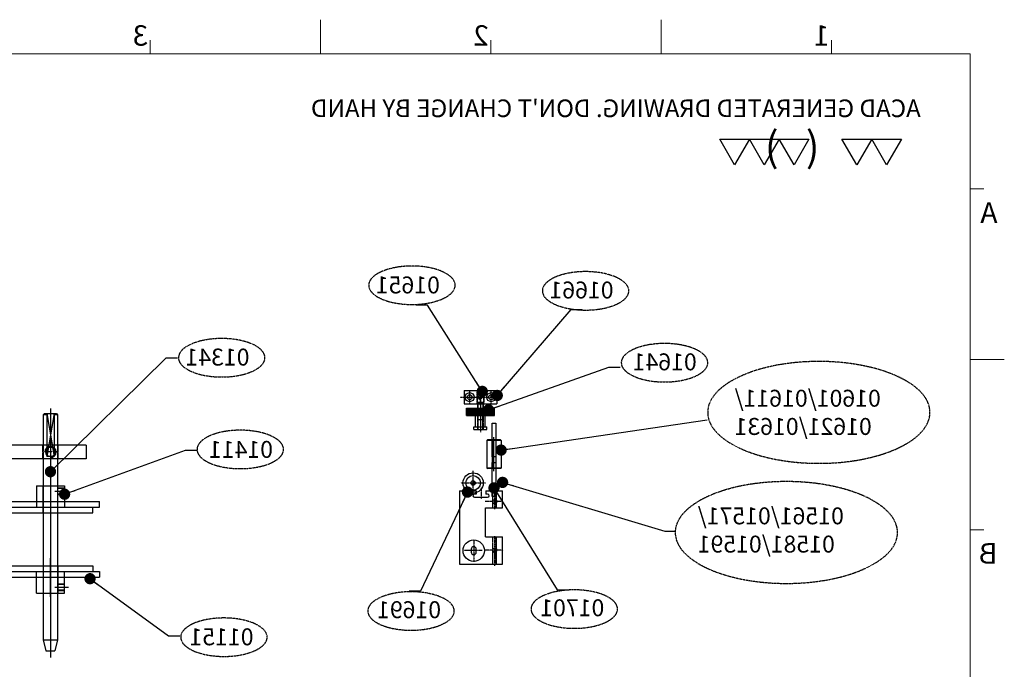
# Model space of a CAD drawing. Units: inches. Extents: x 13845 to 18730, y -26 to 2213.
# Drawn here: x 17857 to 18730, y 1638 to 2213 of the extents above; entities that cross this region are included whole.
import ezdxf

# ---------------------------------------------------------------- set-up
doc = ezdxf.new("R2010")
doc.units = ezdxf.units.IN
doc.header["$MEASUREMENT"] = 0
for name, pattern in [('CENTER', [2, 1.25, -0.25, 0.25, -0.25]), ('DASHED', [0.75, 0.5, -0.25]), ('HIDDEN', [0.375, 0.25, -0.125])]:
    doc.linetypes.add(name, pattern=pattern)
for name, color, linetype in [('009料盤支架', 75, 'Continuous'), ('016料帶夾盤', 72, 'Continuous'), ('033料帶盤軸', 171, 'Continuous'), ('040膠帶夾盤', 30, 'Continuous'), ('101導向壓塊', 30, 'Continuous'), ('102導向壓輪', 140, 'Continuous'), ('103微調輪', 71, 'Continuous'), ('104定位螺釘', 173, 'Continuous'), ('105微調螺釘固定塊', 211, 'Continuous'), ('108鎖緊螺釘2', 240, 'Continuous'), ('109壓帶滾輪軸', 81, 'Continuous'), ('29', 3, 'Continuous'), ('ddao001', 7, 'Continuous'), ('DIM', 3, 'Continuous')]:
    doc.layers.add(name, color=color, linetype=linetype)
doc.styles.add('ACAD', font='simplex')
doc.styles.add('CHINA', font='KAIU.TTF')
doc.styles.add('SIMPLEX', font='SIMPLEX')
doc.dimstyles.new('15', dxfattribs={"dimtxt": 15, "dimasz": 10, "dimexe": 7, "dimexo": 3.5, "dimgap": 10, "dimtad": 1, "dimdec": 1, "dimzin": 0, "dimdsep": 46, "dimtxsty": 'Standard', "dimcen": 10, "dimclrd": 3, "dimclre": 3, "dimclrt": 7, "dimazin": 0, "dimtfac": 1, "dimtdec": 1, "dimtmove": 0, "dimatfit": 0, "dimldrblk": 'DOT', "dimfxl": 0, "dimtolj": 1, "dimtzin": 0, "dimarcsym": 0})

# ---------------------------------------------------------------- blocks, each defined once
blk = doc.blocks.new('sss')
at = {"layer": '29', "lineweight": 18}
for p, q in [((-361.7, 210.67), (-361.7, 222.56)), ((-242.79, 210.67), (-242.79, 222.56)), ((-421.15, 210.67), (-421.15, 215.42)), ((-302.24, 210.67), (-302.24, 215.42)), ((-183.34, 210.67), (-183.34, 215.42)), ((437.36, 210.67), (-469.57, 210.67)), ((-469.57, 210.67), (-469.57, -404.82)), ((-469.57, 163.53), (-474.32, 163.53)), ((-469.57, 104.07), (-481.46, 104.07)), ((-469.57, 44.62), (-474.32, 44.62))]:
    blk.add_line(p, q, dxfattribs=at)
at = {"layer": 'ddao001', "lineweight": 30}
for p, q in [((-435.18, 180.92), (-445.56, 180.92)), ((-445.56, 180.92), (-440.37, 171.93)), ((-440.37, 171.93), (-435.18, 180.92)), ((-424.8, 180.92), (-435.18, 180.92)), ((-435.18, 180.92), (-429.99, 171.93)), ((-429.99, 171.93), (-424.8, 180.92)), ((-413.26, 180.92), (-408.07, 171.93)), ((-402.88, 180.92), (-413.26, 180.92)), ((-408.07, 171.93), (-402.88, 180.92)), ((-392.5, 180.92), (-402.88, 180.92)), ((-402.88, 180.92), (-397.69, 171.93)), ((-397.69, 171.93), (-392.5, 180.92)), ((-392.5, 180.92), (-387.31, 171.93)), ((-382.13, 180.92), (-392.5, 180.92)), ((-387.31, 171.93), (-382.13, 180.92))]:
    blk.add_line(p, q, dxfattribs=at)
at = {"color": 3, "linetype": 'Continuous', "lineweight": 30, "style": 'SIMPLEX'}
blk.add_text("ACAD GENERATED DRAWING. DON'T CHANGE BY HAND", height=6.16, dxfattribs=at).set_placement((-452.28, 188.57))
at = {"color": 0, "linetype": 'ByBlock', "style": 'CHINA', "flags": 8}
for tag, p, height in [('X.', (17.23, -302.54), 7.69), ('UNIT', (142.89, -302.1), 7.69), ('零件名', (212.02, -316.01), 7.69), ('.X', (13.69, -319.41), 7.69), ('材料', (126.28, -330.82), 7.69), ('.XX', (17.19, -338), 7.69), ('機台名', (298.28, -344.69), 7.69), ('.XXX', (23.17, -356.4), 7.69), ('完工處理', (122.69, -363.58), 7.69), ('圖號', (349.57, -370.72), 7.69), ('PCS', (128.97, -393.2), 7.69), ('SCALE', (354.35, -400.61), 6.16), ('SHEET', (383.15, -400.41), 6.16), ('REV.', (415.92, -399.96), 6.16)]:
    blk.add_attdef(tag, p, '', height=height, dxfattribs=at)
at = {"color": 3, "lineweight": 30, "style": 'CHINA'}
blk.add_attdef('CR', (-251.88, -379.25), '', height=6.78, dxfattribs=at)
at = {"layer": '29', "lineweight": 18, "style": 'SIMPLEX'}
for s, height, p in [('1', 7.13, (-420.39, 213.49)), ('2', 7.13, (-301.48, 213.49)), ('3', 7.13, (-182.58, 213.49)), ('A', 7.23, (-479.08, 151.64)), ('B', 7.23, (-479.08, 32.73))]:
    blk.add_text(s, height=height, dxfattribs=at).set_placement(p)
at = {"layer": 'ddao001', "lineweight": 30, "style": 'ACAD'}
blk.add_text('(   )', height=10.378, dxfattribs=at).set_placement((-416.95, 173.12))
blk = doc.blocks.new('_Dot')
at = {"color": 0, "linetype": 'ByBlock', "lineweight": -2}
blk.add_line((-0.5, 0), (-1, 0), dxfattribs=at)
at = {"color": 0, "linetype": 'ByBlock', "const_width": 0.5}
blk.add_lwpolyline([(-0.25, 0, 1), (0.25, 0, 1)], format="xyb", close=True, dxfattribs=at)
blk = doc.blocks.new('016料帶夾盤')
at = {"layer": '016料帶夾盤', "ltscale": 3}
for p, q in [((2966.33, -1106.91), (2966.33, -1124.19)), ((2264.44, -1109.51), (2264.44, -1124.79)), ((2264.44, -1192.25), (2264.44, -1176.97)), ((2966.33, -1189.17), (2966.33, -1171.88)), ((2264.44, -1515.47), (2264.44, -1504.09)), ((2258.56, -1509.66), (2271.42, -1509.66)), ((2236.94, -1543.04), (2236.94, -1530.18)), ((2291.94, -1531.28), (2291.94, -1544.14)), ((2242.75, -1537.16), (2231.36, -1537.16)), ((2286.13, -1537.16), (2297.51, -1537.16)), ((2264.44, -1558.85), (2264.44, -1570.23)), ((2270.32, -1564.66), (2257.46, -1564.66))]:
    blk.add_line(p, q, dxfattribs=at)
at = {"layer": '016料帶夾盤', "linetype": 'Continuous'}
for p, q in [((2164.44, -1120.12), (2164.44, -1115.12)), ((2164.44, -1115.12), (2364.44, -1115.12)), ((2364.44, -1120.12), (2364.44, -1115.12)), ((2922.83, -1114.52), (3009.83, -1114.52)), ((2922.83, -1119.52), (2922.83, -1114.52)), ((3009.83, -1119.52), (3009.83, -1114.52)), ((2164.44, -1120.12), (2364.44, -1120.12)), ((2922.83, -1119.52), (3009.83, -1119.52)), ((2922.83, -1176.55), (2922.83, -1181.55)), ((2922.83, -1176.55), (3009.83, -1176.55)), ((3009.83, -1176.55), (3009.83, -1181.55)), ((2164.44, -1181.64), (2164.44, -1186.64)), ((2164.44, -1181.64), (2364.44, -1181.64)), ((2164.44, -1186.64), (2364.44, -1186.64)), ((2364.44, -1181.64), (2364.44, -1186.64)), ((2922.83, -1181.55), (3009.83, -1181.55))]:
    blk.add_line(p, q, dxfattribs=at)
at = {"layer": '016料帶夾盤', "linetype": 'HIDDEN', "ltscale": 5}
for p, q in [((2251.94, -1115.12), (2251.94, -1120.12)), ((2276.94, -1115.12), (2276.94, -1120.12)), ((2953.83, -1114.52), (2953.83, -1119.52)), ((2978.83, -1114.52), (2978.83, -1119.52)), ((2953.83, -1181.55), (2953.83, -1176.55)), ((2978.83, -1181.55), (2978.83, -1176.55)), ((2251.94, -1186.64), (2251.94, -1181.64)), ((2276.94, -1186.64), (2276.94, -1181.64))]:
    blk.add_line(p, q, dxfattribs=at)
at = {"layer": '016料帶夾盤', "ltscale": 5}
for p, q in [((2264.44, -1585.34), (2264.44, -1479.43)), ((2214.12, -1537.16), (2316.03, -1537.16))]:
    blk.add_line(p, q, dxfattribs=at)
at = {"layer": '016料帶夾盤'}
for centre, radius in [((2264.44, -1537.16), 125), ((2264.44, -1509.66), 5), ((2264.44, -1509.66), 2.6), ((2236.94, -1537.16), 5), ((2236.94, -1537.16), 2.6), ((2291.94, -1537.16), 5), ((2291.94, -1537.16), 2.6), ((2264.44, -1564.66), 5), ((2264.44, -1564.66), 2.6)]:
    blk.add_circle(centre, radius, dxfattribs=at)
at = {"layer": '016料帶夾盤', "linetype": 'Continuous'}
for centre, radius in [((2966.33, -1512.73), 43.5), ((2264.44, -1537.16), 12.5)]:
    blk.add_circle(centre, radius, dxfattribs=at)
at = {"layer": '016料帶夾盤', "ltscale": 0.5}
blk.add_circle((2966.33, -1512.73), 12.5, dxfattribs=at)
at = {"layer": '016料帶夾盤', "ltscale": 5}
blk.add_circle((2264.44, -1537.16), 27.5, dxfattribs=at)
blk = doc.blocks.new('009')
at = {"layer": '009料盤支架', "linetype": 'CENTER', "ltscale": 0.2}
for p, q in [((2966.33, -1062.08), (2966.33, -1078.2)), ((2971.83, -1070.62), (2960.83, -1070.62))]:
    blk.add_line(p, q, dxfattribs=at)
at = {"layer": '009料盤支架', "color": 7, "linetype": 'Continuous'}
for p, q in [((2664.65, -1076.62), (2664.65, -1064.62)), ((2997.84, -1064.62), (2664.65, -1064.62)), ((2997.84, -1064.62), (2997.84, -1076.62)), ((2997.84, -1076.62), (2664.65, -1076.62)), ((2667.58, -1775.21), (2960.32, -1482.46)), ((2967.39, -1482.46), (2996.38, -1511.45)), ((2996.38, -1518.53), (2703.64, -1811.27)), ((2689.5, -1811.27), (2667.58, -1789.35))]:
    blk.add_line(p, q, dxfattribs=at)
at = {"layer": '009料盤支架', "linetype": 'DASHED', "ltscale": 0.1}
for p, q in [((2959.58, -1076.62), (2959.58, -1064.62)), ((2973.08, -1076.62), (2973.08, -1064.62))]:
    blk.add_line(p, q, dxfattribs=at)
at = {"layer": '009料盤支架', "color": 3, "linetype": 'DASHED', "ltscale": 0.3}
for p, q in [((2964.77, -1506.36), (2950.59, -1492.19)), ((2965.67, -1506.2), (2951.12, -1491.66)), ((2960.01, -1511.86), (2945.47, -1497.31)), ((2960.17, -1510.96), (2946, -1496.78))]:
    blk.add_line(p, q, dxfattribs=at)
at = {"layer": '009料盤支架', "color": 6, "linetype": 'CENTER', "ltscale": 0.2}
for p, q in [((2985.77, -1531.96), (2946.88, -1493.07)), ((2966.33, -1501.54), (2966.33, -1522.48)), ((2976.43, -1512.52), (2956.22, -1512.52)), ((2708.4, -1778.89), (2688.44, -1790.41)), ((2681.63, -1788.59), (2710.7, -1796.38)), ((2693.42, -1795.4), (2683.45, -1785.43)), ((2710.7, -1784.45), (2688.44, -1790.41)), ((2704.74, -1806.71), (2688.44, -1790.41)), ((2699.96, -1810.37), (2688.44, -1790.41)), ((2711.49, -1790.41), (2688.44, -1790.41)), ((2708.4, -1801.94), (2688.44, -1790.41)), ((2710.7, -1796.38), (2688.44, -1790.41))]:
    blk.add_line(p, q, dxfattribs=at)
at = {"layer": '009料盤支架'}
blk.add_circle((2966.33, -1070.62), 4.25, dxfattribs=at)
at = {"layer": '009料盤支架', "color": 7, "linetype": 'Continuous'}
for centre, radius in [((2966.33, -1512.52), 6.35), ((2705.76, -1780.41), 2.05), ((2688.44, -1790.41), 6.05), ((2707.76, -1785.24), 2.05), ((2708.44, -1790.41), 2.05), ((2707.76, -1795.59), 2.05), ((2698.44, -1807.73), 2.05), ((2702.58, -1804.55), 2.05), ((2705.76, -1800.41), 2.05)]:
    blk.add_circle(centre, radius, dxfattribs=at)
at = {"layer": '009料盤支架', "linetype": 'Continuous'}
blk.add_arc((2966.33, -1070.62), 5, 270, 180, dxfattribs=at)
at = {"layer": '009料盤支架', "color": 7, "linetype": 'Continuous'}
for centre, radius, start, end in [((2963.85, -1486), 5, 45, 135), ((2992.84, -1514.99), 5, 315, 45), ((2674.65, -1782.28), 10, 135, 225), ((2696.57, -1804.2), 10, 225, 315)]:
    blk.add_arc(centre, radius, start, end, dxfattribs=at)
at = {"layer": '009料盤支架', "color": 6, "linetype": 'CENTER', "ltscale": 0.2}
blk.add_arc((2688.44, -1790.41), 20, 291.25982, 38.74018, dxfattribs=at)
blk = doc.blocks.new('033')
at = {"layer": '033料帶盤軸', "linetype": 'Continuous'}
for p, q in [((2960.98, -1036.62), (2959.98, -1037.62)), ((2959.98, -1037.62), (2959.98, -1069.92)), ((2960.98, -1036.62), (2971.68, -1036.62)), ((2971.68, -1036.62), (2972.68, -1037.62)), ((2972.68, -1037.62), (2972.68, -1069.92)), ((2959.98, -1071.32), (2959.98, -1237.12)), ((2972.68, -1071.32), (2972.68, -1237.12)), ((2959.98, -1237.12), (2962.33, -1246.62)), ((2959.98, -1237.12), (2972.68, -1237.12)), ((2972.68, -1237.12), (2970.33, -1246.62)), ((2962.33, -1246.62), (2970.33, -1246.62))]:
    blk.add_line(p, q, dxfattribs=at)
at = {"layer": '033料帶盤軸', "ltscale": 0.5}
for p, q in [((2963.17, -1037.62), (2959.98, -1037.62)), ((2963.17, -1036.62), (2963.17, -1074.62)), ((2969.48, -1036.62), (2963.17, -1074.62)), ((2963.17, -1036.62), (2969.48, -1074.62)), ((2969.48, -1036.62), (2969.48, -1074.62)), ((2972.68, -1037.62), (2969.48, -1037.62)), ((2969.48, -1074.62), (2963.17, -1074.62))]:
    blk.add_line(p, q, dxfattribs=at)
at = {"layer": '033料帶盤軸'}
blk.add_line((2966.33, -1032.22), (2966.33, -1252.66), dxfattribs=at)
for centre, start, end in [((2957.58, -1070.62), 343.7398, 16.2602), ((2975.08, -1070.62), 163.7398, 196.2602)]:
    blk.add_arc(centre, 2.5, start, end, dxfattribs=at)
blk = doc.blocks.new('040')
at = {"layer": '040膠帶夾盤', "ltscale": 5}
for p, q in [((2966.33, -1097.19), (2966.33, -1131.29)), ((2264.44, -1099.79), (2264.44, -1128.89)), ((2966.33, -1198.89), (2966.33, -1164.79)), ((2264.44, -1201.97), (2264.44, -1172.87)), ((2264.44, -1578.92), (2264.44, -1492.03)), ((2221.82, -1537.16), (2308.75, -1537.16))]:
    blk.add_line(p, q, dxfattribs=at)
at = {"layer": '040膠帶夾盤', "linetype": 'Continuous'}
for p, q in [((2251.94, -1103.12), (2276.94, -1103.12)), ((2251.94, -1103.12), (2251.94, -1120.12)), ((2276.94, -1103.12), (2276.94, -1120.12)), ((2953.83, -1100.52), (2978.83, -1100.52)), ((2953.83, -1100.52), (2953.83, -1119.52)), ((2978.83, -1100.52), (2978.83, -1119.52)), ((2226.94, -1120.12), (2301.94, -1120.12)), ((2226.94, -1125.12), (2226.94, -1120.12)), ((2226.94, -1125.12), (2301.94, -1125.12)), ((2301.94, -1125.12), (2301.94, -1120.12)), ((2928.83, -1124.52), (2928.83, -1119.52)), ((2928.83, -1119.52), (3003.83, -1119.52)), ((2928.83, -1124.52), (3003.83, -1124.52)), ((3003.83, -1124.52), (3003.83, -1119.52)), ((2226.94, -1176.64), (2301.94, -1176.64)), ((2226.94, -1176.64), (2226.94, -1181.64)), ((2301.94, -1176.64), (2301.94, -1181.64)), ((2928.83, -1171.55), (2928.83, -1176.55)), ((2928.83, -1171.55), (3003.83, -1171.55)), ((2928.83, -1176.55), (3003.83, -1176.55)), ((2953.83, -1195.55), (2953.83, -1176.55)), ((2978.83, -1195.55), (2978.83, -1176.55)), ((3003.83, -1171.55), (3003.83, -1176.55)), ((2226.94, -1181.64), (2301.94, -1181.64)), ((2251.94, -1198.64), (2251.94, -1181.64)), ((2276.94, -1198.64), (2276.94, -1181.64)), ((2251.94, -1198.64), (2276.94, -1198.64)), ((2953.83, -1195.55), (2978.83, -1195.55))]:
    blk.add_line(p, q, dxfattribs=at)
at = {"layer": '040膠帶夾盤', "ltscale": 10}
for p, q in [((2258.04, -1125.12), (2258.04, -1103.12)), ((2270.84, -1125.12), (2270.84, -1103.12)), ((2959.93, -1124.52), (2959.93, -1100.52)), ((2972.73, -1124.52), (2972.73, -1100.52)), ((2258.04, -1176.64), (2258.04, -1198.64)), ((2270.84, -1176.64), (2270.84, -1198.64)), ((2959.93, -1171.55), (2959.93, -1195.55)), ((2972.73, -1171.55), (2972.73, -1195.55))]:
    blk.add_line(p, q, dxfattribs=at)
at = {"layer": '040膠帶夾盤', "ltscale": 3}
for p, q in [((2280.51, -1108.12), (2268.3, -1108.12)), ((2276.94, -1105.12), (2270.84, -1105.12)), ((2276.94, -1105.62), (2270.84, -1105.62)), ((2982.4, -1105.52), (2970.19, -1105.52)), ((2978.83, -1102.52), (2972.73, -1102.52)), ((2978.83, -1103.02), (2972.73, -1103.02)), ((2978.83, -1108.02), (2972.73, -1108.02)), ((2276.94, -1110.62), (2270.84, -1110.62)), ((2276.94, -1111.12), (2270.84, -1111.12)), ((2978.83, -1108.52), (2972.73, -1108.52)), ((2280.51, -1193.64), (2268.3, -1193.64)), ((2276.94, -1190.64), (2270.84, -1190.64)), ((2276.94, -1191.14), (2270.84, -1191.14)), ((2982.4, -1190.55), (2970.19, -1190.55)), ((2978.83, -1187.55), (2972.73, -1187.55)), ((2978.83, -1188.05), (2972.73, -1188.05)), ((2978.83, -1193.05), (2972.73, -1193.05)), ((2978.83, -1193.55), (2972.73, -1193.55)), ((2276.94, -1196.14), (2270.84, -1196.14)), ((2276.94, -1196.64), (2270.84, -1196.64)), ((2966.33, -1560.91), (2966.33, -1454.99)), ((2264.44, -1513.31), (2264.44, -1506.25)), ((2260.31, -1509.66), (2268.32, -1509.66)), ((3016.65, -1512.73), (2914.73, -1512.73)), ((2950.25, -1512.73), (2962.46, -1512.73)), ((2953.99, -1510.73), (2960.25, -1510.73)), ((2953.99, -1514.73), (2960.25, -1514.73)), ((2954.08, -1510.23), (2960.43, -1510.23)), ((2954.08, -1515.23), (2960.43, -1515.23)), ((2236.94, -1541.29), (2236.94, -1533.27)), ((2276.68, -1534.66), (2270.33, -1534.66)), ((2276.78, -1535.16), (2270.52, -1535.16)), ((2291.94, -1533.04), (2291.94, -1541.05)), ((2240.58, -1537.16), (2233.53, -1537.16)), ((2280.51, -1537.16), (2268.3, -1537.16)), ((2276.68, -1539.66), (2270.33, -1539.66)), ((2276.78, -1539.16), (2270.52, -1539.16)), ((2288.29, -1537.16), (2295.35, -1537.16)), ((2264.44, -1561.01), (2264.44, -1568.07)), ((2268.56, -1564.66), (2260.55, -1564.66))]:
    blk.add_line(p, q, dxfattribs=at)
at = {"layer": '040膠帶夾盤', "linetype": 'Continuous'}
for centre, radius in [((2966.33, -1512.73), 37.5), ((2264.44, -1537.16), 37.5), ((2966.33, -1512.73), 6.4), ((2264.44, -1537.16), 6.4)]:
    blk.add_circle(centre, radius, dxfattribs=at)
at = {"layer": '040膠帶夾盤', "ltscale": 10}
for centre in [(2966.33, -1512.73), (2264.44, -1537.16)]:
    blk.add_circle(centre, 12.5, dxfattribs=at)
at = {"layer": '040膠帶夾盤'}
for centre in [(2264.44, -1509.66), (2236.94, -1537.16), (2291.94, -1537.16), (2264.44, -1564.66)]:
    blk.add_circle(centre, 2, dxfattribs=at)
at = {"layer": '040膠帶夾盤', "ltscale": 5}
blk.add_circle((2264.44, -1537.16), 27.5, dxfattribs=at)
at = {"layer": '040膠帶夾盤'}
for centre, start, end in [((2264.44, -1509.66), 0, 270), ((2236.94, -1537.16), 90, 0), ((2291.94, -1537.16), 270, 180), ((2264.44, -1564.66), 180, 90)]:
    blk.add_arc(centre, 2.5, start, end, dxfattribs=at)
blk = doc.blocks.new('105')
at = {"layer": '105微調螺釘固定塊', "ltscale": 0.5}
for p, q in [((3332.9, -1016.05), (3361.9, -1016.05)), ((3332.9, -1016.05), (3332.9, -1028.04)), ((3361.9, -1016.05), (3361.9, -1028.04)), ((3332.9, -1028.04), (3361.9, -1028.04))]:
    blk.add_line(p, q, dxfattribs=at)
at = {"layer": '105微調螺釘固定塊', "linetype": 'CENTER', "ltscale": 0.1}
for p, q in [((3337.9, -1027.55), (3337.9, -1016.55)), ((3347.4, -1029.42), (3347.4, -1014.55)), ((3356.9, -1027.55), (3356.9, -1016.55)), ((3329.43, -1022.05), (3363.59, -1022.05))]:
    blk.add_line(p, q, dxfattribs=at)
at = {"layer": '105微調螺釘固定塊', "linetype": 'HIDDEN', "ltscale": 5}
for p, q in [((3344.4, -1028.04), (3344.4, -1016.05)), ((3350.4, -1028.04), (3350.4, -1016.05))]:
    blk.add_line(p, q, dxfattribs=at)
at = {"layer": '105微調螺釘固定塊', "ltscale": 0.5}
for centre, radius in [((3337.9, -1022.05), 4), ((3337.9, -1022.05), 2.1), ((3347.4, -1022.05), 1.5), ((3356.9, -1022.05), 4), ((3356.9, -1022.05), 2.1)]:
    blk.add_circle(centre, radius, dxfattribs=at)
blk.add_arc((3347.4, -1022.05), 2, 0, 270, dxfattribs=at)
blk = doc.blocks.new('102')
at = {"layer": '102導向壓輪', "color": 1, "linetype": 'Continuous'}
for p, q in [((3353.57, -1059.94), (3353.07, -1060.44)), ((3353.07, -1060.44), (3353.07, -1084.84)), ((3365.67, -1060.44), (3353.07, -1060.44)), ((3365.17, -1059.94), (3353.57, -1059.94)), ((3365.17, -1059.94), (3365.67, -1060.44)), ((3365.67, -1060.44), (3365.67, -1084.84)), ((3365.67, -1084.84), (3353.07, -1084.84)), ((3353.07, -1084.84), (3353.57, -1085.34)), ((3365.17, -1085.34), (3353.57, -1085.34)), ((3365.67, -1084.84), (3365.17, -1085.34))]:
    blk.add_line(p, q, dxfattribs=at)
at = {"layer": '102導向壓輪', "color": 1, "ltscale": 10}
for p, q in [((3357.82, -1059.94), (3357.82, -1085.34)), ((3360.92, -1059.94), (3360.92, -1085.34))]:
    blk.add_line(p, q, dxfattribs=at)
at = {"layer": '102導向壓輪', "color": 1, "ltscale": 3}
blk.add_line((3359.37, -1087.62), (3359.37, -1057.45), dxfattribs=at)
blk = doc.blocks.new('109')
at = {"layer": '109壓帶滾輪軸', "ltscale": 0.5}
for p, q in [((3357.85, -1075.04), (3357.85, -1045.04)), ((3357.9, -1045.04), (3360.9, -1045.04)), ((3360.9, -1045.04), (3360.95, -1075.04)), ((3360.95, -1075.04), (3357.85, -1075.04)), ((3357.85, -1080.04), (3360.95, -1080.04)), ((3357.9, -1110.04), (3357.85, -1080.04)), ((3360.95, -1080.04), (3360.95, -1110.04)), ((3360.95, -1110.04), (3357.9, -1110.04))]:
    blk.add_line(p, q, dxfattribs=at)
blk = doc.blocks.new('103')
at = {"layer": '103微調輪'}
h = blk.add_hatch(dxfattribs=at)
h.set_pattern_fill('ANSI37', color=256, scale=10, style=0)
h.set_pattern_definition([(45, (5412.646, -1648.0005), (-0.8838835, 0.8838835), []), (135, (5412.646, -1648.0005), (-0.8838835, -0.8838835), [])])
h.paths.add_polyline_path([(3359.9, -1038.24), (3359.9, -1031.74), (3334.9, -1031.74), (3334.9, -1038.24)])
at = {"layer": '103微調輪', "linetype": 'CENTER', "ltscale": 0.1}
blk.add_line((3347.4, -1028.61), (3347.4, -1053.22), dxfattribs=at)
at = {"layer": '103微調輪', "linetype": 'Continuous'}
for p, q in [((3334.9, -1038.24), (3334.9, -1031.74)), ((3334.9, -1031.74), (3359.9, -1031.74)), ((3334.9, -1038.24), (3359.9, -1038.24)), ((3343.15, -1048.24), (3343.15, -1038.24)), ((3351.65, -1048.24), (3351.65, -1038.24)), ((3359.9, -1038.24), (3359.9, -1031.74)), ((3341.65, -1048.24), (3353.15, -1048.24)), ((3341.65, -1050.74), (3341.65, -1048.24)), ((3341.65, -1050.74), (3353.15, -1050.74)), ((3353.15, -1050.74), (3353.15, -1048.24))]:
    blk.add_line(p, q, dxfattribs=at)
at = {"layer": '103微調輪', "linetype": 'HIDDEN', "ltscale": 0.2}
for p, q in [((3344.9, -1031.74), (3344.9, -1050.74)), ((3345.3, -1050.74), (3345.3, -1031.74)), ((3349.5, -1050.74), (3349.5, -1031.74)), ((3349.9, -1031.74), (3349.9, -1050.74))]:
    blk.add_line(p, q, dxfattribs=at)
blk = doc.blocks.new('104')
at = {"layer": '104定位螺釘', "linetype": 'Continuous'}
for p, q in [((3344.4, -1016.94), (3350.4, -1016.94)), ((3344.4, -1016.94), (3344.4, -1026.44)), ((3350.4, -1016.94), (3350.4, -1026.44)), ((3344.4, -1026.44), (3350.4, -1026.44)), ((3344.9, -1027.44), (3349.9, -1027.44)), ((3344.9, -1027.44), (3344.9, -1041.69)), ((3345.4, -1026.44), (3345.4, -1027.44)), ((3349.4, -1026.44), (3349.4, -1027.44)), ((3349.9, -1027.44), (3349.9, -1041.69)), ((3345.15, -1041.94), (3344.9, -1041.69)), ((3345.15, -1041.94), (3349.65, -1041.94)), ((3349.9, -1041.69), (3349.65, -1041.94))]:
    blk.add_line(p, q, dxfattribs=at)
at = {"layer": '104定位螺釘', "ltscale": 3}
blk.add_line((3347.4, -1015.58), (3347.4, -1048.42), dxfattribs=at)
at = {"layer": '104定位螺釘', "ltscale": 0.3}
for p, q in [((3345.15, -1027.44), (3345.15, -1041.94)), ((3349.65, -1027.44), (3349.65, -1041.94))]:
    blk.add_line(p, q, dxfattribs=at)
at = {"layer": '104定位螺釘'}
blk.add_line((3344.9, -1041.69), (3349.9, -1041.69), dxfattribs=at)

msp = doc.modelspace()

# ---------------------------------------------------------------- linework, layer by layer
for radius in [9, 6.5, 2]:
    msp.add_circle((18259.04, 1803.16), radius)
at = {"layer": '101導向壓塊', "linetype": 'CENTER', "ltscale": 0.1}
for p, q in [((18266.09, 1798.76), (18266.09, 1789.16)), ((18278.09, 1797.57), (18278.09, 1779.83)), ((18285.66, 1786.71), (18269.59, 1786.71)), ((18278.09, 1756.12), (18278.09, 1729.76)), ((18259.59, 1752.42), (18259.59, 1733.21)), ((18267.16, 1743.21), (18251.09, 1743.21)), ((18285.66, 1743.71), (18269.59, 1743.71))]:
    msp.add_line(p, q, dxfattribs=at)
at = {"layer": '101導向壓塊', "linetype": 'Continuous'}
for p, q in [((18247.09, 1796.21), (18261.81, 1796.21)), ((18247.09, 1796.21), (18247.09, 1731.21)), ((18261.81, 1793.21), (18260.24, 1793.21)), ((18260.24, 1790.51), (18271.94, 1790.51)), ((18261.81, 1796.21), (18261.81, 1793.21)), ((18270.36, 1796.21), (18270.36, 1793.21)), ((18270.36, 1796.21), (18285.09, 1796.21)), ((18271.94, 1793.21), (18270.36, 1793.21)), ((18279.89, 1781.21), (18279.89, 1796.21)), ((18285.09, 1781.21), (18285.09, 1796.21)), ((18270.09, 1755.56), (18270.09, 1781.21)), ((18270.09, 1781.21), (18285.09, 1781.21)), ((18276.59, 1784.53), (18276.59, 1785.87)), ((18279.59, 1784.53), (18279.59, 1785.87)), ((18270.09, 1755.56), (18285.09, 1755.56)), ((18279.89, 1731.21), (18279.89, 1755.56)), ((18285.09, 1731.21), (18285.09, 1755.56)), ((18257.29, 1744.51), (18257.29, 1741.91)), ((18261.89, 1741.91), (18261.89, 1744.51)), ((18276.59, 1741.53), (18276.59, 1742.87)), ((18279.59, 1741.53), (18279.59, 1742.87)), ((18247.09, 1731.21), (18285.09, 1731.21))]:
    msp.add_line(p, q, dxfattribs=at)
at = {"layer": '101導向壓塊', "linetype": 'HIDDEN', "ltscale": 0.2}
for p, q in [((18276.59, 1785.87), (18276.59, 1796.21)), ((18279.59, 1785.87), (18279.59, 1796.21)), ((18276.59, 1781.21), (18276.59, 1784.53)), ((18279.59, 1781.21), (18279.59, 1784.53)), ((18276.59, 1742.87), (18276.59, 1755.56)), ((18279.59, 1742.87), (18279.59, 1755.56)), ((18276.59, 1731.21), (18276.59, 1741.53)), ((18279.59, 1731.21), (18279.59, 1741.53))]:
    msp.add_line(p, q, dxfattribs=at)
at = {"layer": '101導向壓塊', "linetype": 'Continuous'}
for centre, radius in [((18278.09, 1786.71), 1.65), ((18259.59, 1743.21), 9.5), ((18278.09, 1743.71), 1.65)]:
    msp.add_circle(centre, radius, dxfattribs=at)
at = {"layer": '101導向壓塊', "ltscale": 0.5}
for centre, start, end in [((18260.24, 1791.86), 90, 270), ((18271.94, 1791.86), 270, 90)]:
    msp.add_arc(centre, 1.35, start, end, dxfattribs=at)
at = {"layer": '101導向壓塊', "linetype": 'Continuous'}
for centre, radius, start, end in [((18278.09, 1786.71), 2, 180, 90), ((18259.59, 1744.51), 2.3, 0, 180), ((18278.09, 1743.71), 2, 180, 90), ((18259.59, 1741.91), 2.3, 180, 0)]:
    msp.add_arc(centre, radius, start, end, dxfattribs=at)
at = {"layer": '108鎖緊螺釘2', "color": 1, "linetype": 'CENTER', "ltscale": 0.1}
for p, q in [((18259.04, 1792.24), (18259.04, 1814.09)), ((18248.12, 1803.16), (18269.97, 1803.16))]:
    msp.add_line(p, q, dxfattribs=at)
at = {"layer": '108鎖緊螺釘2', "color": 3, "ltscale": 0.5}
msp.add_arc((18259.04, 1803.16), 1.5, 180, 90, dxfattribs=at)
at = {"layer": 'DIM', "color": 1, "linetype": 'CENTER', "ltscale": 0.5, "extrusion": (0, 0, -1)}
for centre, major_axis, ratio in [((18204.84, 1978.27), (38.31, 0), 0.44463), ((18358.72, 1973.33), (38.31, 0), 0.44463), ((18036.25, 1914.07), (38.31, 0), 0.44463), ((18428.68, 1909.67), (38.31, 0), 0.44463), ((18565.44, 1865.67), (98.51, 0), 0.457925), ((18052.71, 1832.86), (38.31, 0), 0.44463), ((18536.66, 1759.28), (98.51, 0), 0.457925), ((18204.04, 1689.75), (38.31, 0), 0.44463), ((18348.7, 1691.45), (38.31, 0), 0.44463), ((18038.2, 1666.54), (38.31, 0), 0.44463)]:
    msp.add_ellipse(centre, major_axis=major_axis, ratio=ratio, dxfattribs=at)

# ---------------------------------------------------------------- block references
at = {"xscale": -2.538926208002522, "yscale": 2.538926208002674, "zscale": 2.538926207999999, "rotation": 2.977538215986897e-09}
msp.add_blockref('sss', (17507.43, 1648.44), dxfattribs=at)
at = {"layer": '009料盤支架'}
msp.add_blockref('009', (14918.14, 2901.21), dxfattribs=at)
at = {"layer": '016料帶夾盤'}
for name in ['040', '016料帶夾盤']:
    msp.add_blockref(name, (14918.14, 2901.21), dxfattribs=at)
at = {"layer": '033料帶盤軸'}
msp.add_blockref('033', (14918.14, 2901.21), dxfattribs=at)
at = {"layer": '102導向壓輪'}
msp.add_blockref('102', (14918.14, 2901.21), dxfattribs=at)
msp.add_blockref('102', (14918.14, 2901.21), dxfattribs=at)
at = {"layer": '103微調輪'}
msp.add_blockref('103', (14918.14, 2901.21), dxfattribs=at)
at = {"layer": '104定位螺釘'}
msp.add_blockref('104', (14918.14, 2901.21), dxfattribs=at)
at = {"layer": '105微調螺釘固定塊'}
msp.add_blockref('105', (14918.14, 2901.21), dxfattribs=at)
at = {"layer": '108鎖緊螺釘2'}
msp.add_blockref('102', (14918.14, 2901.21), dxfattribs=at)
at = {"layer": '109壓帶滾輪軸'}
msp.add_blockref('109', (14918.14, 2901.21), dxfattribs=at)

# ---------------------------------------------------------------- texts
at = {"layer": 'DIM', "color": 7, "ltscale": 0.5, "extrusion": (0, 0, -1), "char_height": 15, "text_direction": (-1, 0, 0)}
for s, insert, attachment_point in [('01651', (18172.85, 1986.06), 3), ('01661', (18326.77, 1981.58), 3), ('01341', (18004.11, 1922.16), 3), ('01641', (18400.48, 1917.93), 3), ('01601/01611/\\P01621/01631', (18490.79, 1885.71), 3), ('01411', (18024.9, 1840.38), 3), ('01561/01571/\\P01581/01591', (18458.06, 1781.52), 3), ('01691', (18173.89, 1698.4), 3), ('01701', (18318.55, 1700.1), 3), ('01151', (18064.48, 1674.38), 1)]:
    msp.add_mtext(s, dxfattribs=dict(at, insert=insert, attachment_point=attachment_point))

# ---------------------------------------------------------------- leaders
at = {"layer": '016料帶夾盤', "annotation_type": 0, "has_hookline": 1, "hookline_direction": 0, "text_width": 128.6}
msp.add_leader([(17919.53, 1718.35), (17989.22, 1667.69), (17999.22, 1667.69)], dimstyle='15', override={"dimgap": 0.3, "dimtad": 0}, dxfattribs=at)
at = {"layer": 'DIM', "ltscale": 0.5, "annotation_type": 0, "has_hookline": 1, "horizontal_direction": (-1, 0, 0)}
for points, hookline_direction, text_width in [([(18267.18, 1884.26), (18218.72, 1960.56), (18208.72, 1960.56)], 0, 57.5), ([(18280.43, 1880.68), (18346, 1956.67), (18356, 1956.67)], 1, 57.5), ([(17884.47, 1813.14), (17987.09, 1914.08), (17997.09, 1914.08)], 1, 57.5), ([(18272.71, 1867.95), (18379.35, 1905.77), (18389.35, 1905.77)], 1, 57.5), ([(17896.97, 1793.19), (18004.05, 1832.35), (18014.05, 1832.35)], 1, 52.5), ([(18285.16, 1803.66), (18428.82, 1760.56), (18438.82, 1760.56)], 1, 150), ([(18254.03, 1795.09), (18212.48, 1707.21), (18202.48, 1707.21)], 0, 57.5), ([(18277.54, 1798.78), (18333.48, 1708.57), (18343.48, 1708.57)], 1, 55)]:
    msp.add_leader(points, dimstyle='15', override={"dimgap": 0.3, "dimtad": 0}, dxfattribs=dict(at, hookline_direction=hookline_direction, text_width=text_width))
at = {"layer": 'DIM', "ltscale": 0.5}
msp.add_leader([(18283.84, 1832.29), (18466.47, 1859.13)], dimstyle='15', override={"dimgap": 0.3, "dimtad": 0}, dxfattribs=at)

doc.saveas('drawing.dxf')
